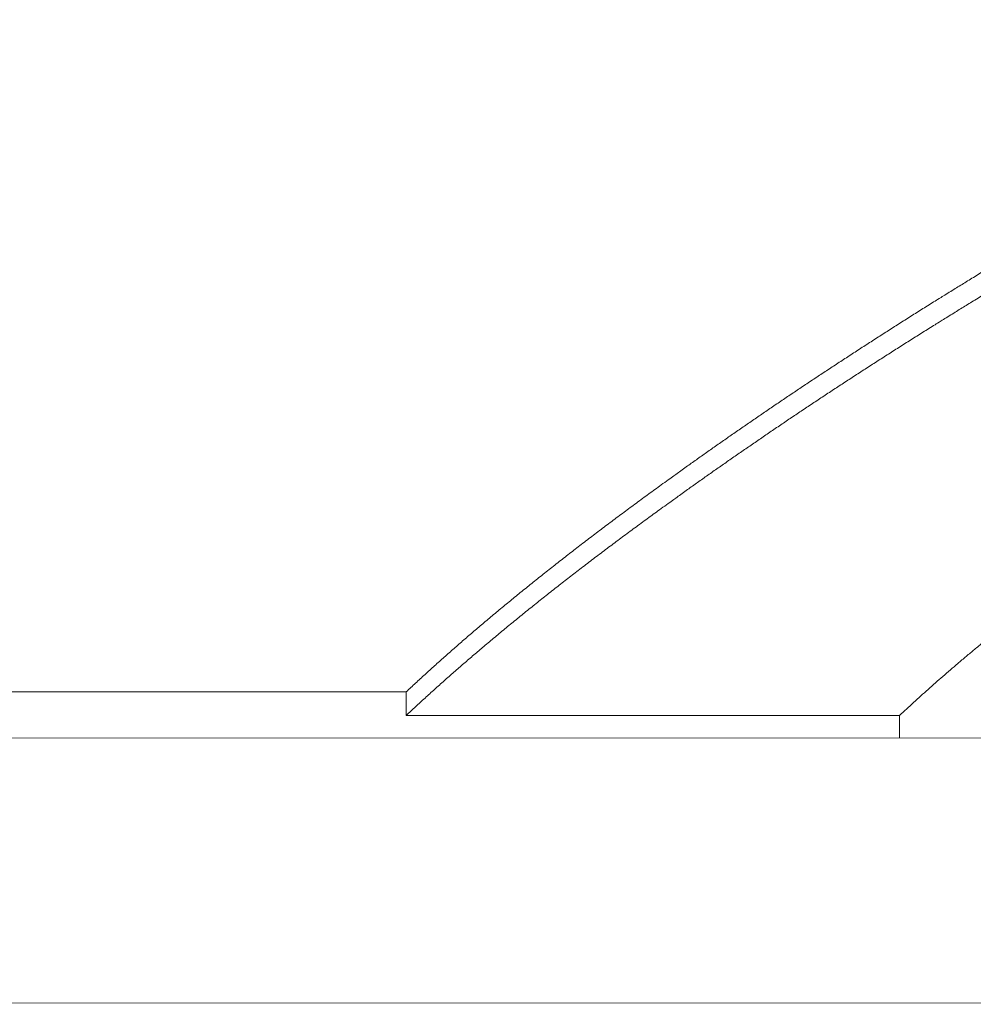
# Model space of a CAD drawing. Units: millimetres. Extents: x -1625 to 9906, y -7363 to 6558.
# Drawn here: x 5128 to 5236, y -3413 to -3301 of the extents above; entities that cross this region are included whole.
import ezdxf

# ---------------------------------------------------------------- set-up
doc = ezdxf.new("R2010")
doc.units = ezdxf.units.MM
doc.header["$LTSCALE"] = 1000
doc.layers.add('1 EQUIPMENT', color=7, linetype='Continuous', lineweight=18)

# ---------------------------------------------------------------- blocks, each defined once
blk = doc.blocks.new('GGJS 1013')
at = {"layer": '1 EQUIPMENT', "color": 0, "linetype": 'Continuous', "lineweight": 0}
for p, q in [((5171.68, -3377.83), (5077.01, -3377.81)), ((5171.68, -3377.83), (5077.01, -3377.81)), ((5171.68, -3380.51), (5171.68, -3377.83)), ((5171.68, -3380.51), (5171.68, -3377.83)), ((5227.82, -3380.53), (5171.68, -3380.51)), ((5227.82, -3380.53), (5227.82, -3383.09)), ((5227.82, -3380.53), (5227.82, -3383.09)), ((5077.17, -3383.06), (5888.69, -3383.23)), ((5905.06, -3413.38), (5061.03, -3413.2))]:
    blk.add_line(p, q, dxfattribs=at)
for points, weights, knots in [([(5171.68, -3377.83), (5180.95, -3369.12), (5191.82, -3360.62), (5203.25, -3352.45), (5208.36, -3348.8), (5213.62, -3345.18), (5219.03, -3341.61), (5224.54, -3337.97), (5230.21, -3334.36), (5236.02, -3330.81), (5246.68, -3324.28), (5257.84, -3317.92), (5269.53, -3311.75), (5270.31, -3311.34), (5271.09, -3310.93), (5271.88, -3310.52), (5277.83, -3307.41), (5283.92, -3304.35), (5290.16, -3301.36)], [1, 1, 1, 1, 0.999894124363, 0.999894124363, 1, 0.999889999614, 0.999889999614, 1, 1, 1, 1, 0.999997787166, 0.999997787166, 1, 0.999854778978, 0.999854778978, 1], [1123.691755, 1123.691755, 1123.691755, 1123.691755, 1181.81845, 1181.81845, 1181.81845, 1210.747045, 1210.747045, 1210.747045, 1240.277417, 1240.277417, 1240.277417, 1288.770257, 1288.770257, 1288.770257, 1292.385679, 1292.385679, 1292.385679, 1319.846447, 1319.846447, 1319.846447, 1319.846447]), ([(5171.68, -3377.83), (5180.95, -3369.12), (5191.82, -3360.62), (5203.25, -3352.45), (5208.36, -3348.8), (5213.62, -3345.18), (5219.03, -3341.61), (5224.54, -3337.97), (5230.21, -3334.36), (5236.02, -3330.81), (5246.68, -3324.28), (5257.84, -3317.92), (5269.53, -3311.75), (5270.31, -3311.34), (5271.09, -3310.93), (5271.88, -3310.52), (5277.83, -3307.41), (5283.92, -3304.35), (5290.16, -3301.36)], [1, 1, 1, 1, 0.999894124363, 0.999894124363, 1, 0.999889999614, 0.999889999614, 1, 1, 1, 1, 0.999997787166, 0.999997787166, 1, 0.999854778978, 0.999854778978, 1], [1123.691755, 1123.691755, 1123.691755, 1123.691755, 1181.81845, 1181.81845, 1181.81845, 1210.747045, 1210.747045, 1210.747045, 1240.277417, 1240.277417, 1240.277417, 1288.770257, 1288.770257, 1288.770257, 1292.385679, 1292.385679, 1292.385679, 1319.846447, 1319.846447, 1319.846447, 1319.846447]), ([(5171.68, -3380.51), (5180.95, -3371.81), (5191.82, -3363.3), (5203.25, -3355.14), (5208.36, -3351.48), (5213.62, -3347.87), (5219.03, -3344.29), (5224.54, -3340.65), (5230.21, -3337.05), (5236.02, -3333.49), (5246.68, -3326.97), (5257.84, -3320.6), (5269.53, -3314.43), (5270.31, -3314.02), (5271.09, -3313.61), (5271.88, -3313.2), (5277.83, -3310.09), (5283.92, -3307.04), (5290.16, -3304.04)], [1, 1, 1, 1, 0.999894124363, 0.999894124363, 1, 0.999889999614, 0.999889999614, 1, 1, 1, 1, 0.999997787166, 0.999997787166, 1, 0.999854778978, 0.999854778978, 1], [1123.691755, 1123.691755, 1123.691755, 1123.691755, 1181.81845, 1181.81845, 1181.81845, 1210.747045, 1210.747045, 1210.747045, 1240.277417, 1240.277417, 1240.277417, 1288.770257, 1288.770257, 1288.770257, 1292.385679, 1292.385679, 1292.385679, 1319.846447, 1319.846447, 1319.846447, 1319.846447]), ([(5171.68, -3380.51), (5180.95, -3371.81), (5191.82, -3363.3), (5203.25, -3355.14), (5208.36, -3351.48), (5213.62, -3347.87), (5219.03, -3344.29), (5224.54, -3340.65), (5230.21, -3337.05), (5236.02, -3333.49), (5246.68, -3326.97), (5257.84, -3320.6), (5269.53, -3314.43), (5270.31, -3314.02), (5271.09, -3313.61), (5271.88, -3313.2), (5277.83, -3310.09), (5283.92, -3307.04), (5290.16, -3304.04)], [1, 1, 1, 1, 0.999894124363, 0.999894124363, 1, 0.999889999614, 0.999889999614, 1, 1, 1, 1, 0.999997787166, 0.999997787166, 1, 0.999854778978, 0.999854778978, 1], [1123.691755, 1123.691755, 1123.691755, 1123.691755, 1181.81845, 1181.81845, 1181.81845, 1210.747045, 1210.747045, 1210.747045, 1240.277417, 1240.277417, 1240.277417, 1288.770257, 1288.770257, 1288.770257, 1292.385679, 1292.385679, 1292.385679, 1319.846447, 1319.846447, 1319.846447, 1319.846447]), ([(5324.97, -3317.82), (5319.86, -3320.28), (5314.86, -3322.78), (5309.98, -3325.33), (5299.69, -3330.7), (5289.91, -3336.26), (5280.58, -3341.97), (5275.81, -3344.88), (5271.17, -3347.84), (5266.65, -3350.83), (5262.22, -3353.76), (5257.9, -3356.72), (5253.71, -3359.72), (5244.34, -3366.41), (5235.42, -3373.39), (5227.82, -3380.53)], [1, 0.999854778978, 0.999854778978, 1, 1, 1, 1, 0.999889999614, 0.999889999614, 1, 0.999894124363, 0.999894124363, 1, 1, 1, 1], [886.940079, 886.940079, 886.940079, 886.940079, 909.457627, 909.457627, 909.457627, 961.183323, 961.183323, 961.183323, 985.397925, 985.397925, 985.397925, 1009.119077, 1009.119077, 1009.119077, 1067.245852, 1067.245852, 1067.245852, 1067.245852]), ([(5324.97, -3317.82), (5319.86, -3320.28), (5314.86, -3322.78), (5309.98, -3325.33), (5299.69, -3330.7), (5289.91, -3336.26), (5280.58, -3341.97), (5275.81, -3344.88), (5271.17, -3347.84), (5266.65, -3350.83), (5262.22, -3353.76), (5257.9, -3356.72), (5253.71, -3359.72), (5244.34, -3366.41), (5235.42, -3373.39), (5227.82, -3380.53)], [0.999992357822, 0.99984713791, 0.99984713791, 0.999992357822, 0.999992357822, 0.999992357822, 0.999992357822, 0.999882358276, 0.999882358276, 0.999992357822, 0.999886482995, 0.999886482995, 0.999992357822, 0.999992357822, 0.999992357822, 0.999992357822], [886.940079, 886.940079, 886.940079, 886.940079, 909.457627, 909.457627, 909.457627, 961.183323, 961.183323, 961.183323, 985.397925, 985.397925, 985.397925, 1009.119077, 1009.119077, 1009.119077, 1067.245852, 1067.245852, 1067.245852, 1067.245852])]:
    blk.add_rational_spline(points, weights, degree=3, knots=knots, dxfattribs=at)
blk.add_open_spline([(5227.82, -3380.53), (5209.11, -3380.52), (5190.4, -3380.52), (5171.68, -3380.51)], degree=3, dxfattribs=at)

msp = doc.modelspace()

# ---------------------------------------------------------------- block references
at = {"layer": '1 EQUIPMENT'}
msp.add_blockref('GGJS 1013', (0, 0), dxfattribs=at)

doc.saveas('drawing.dxf')
